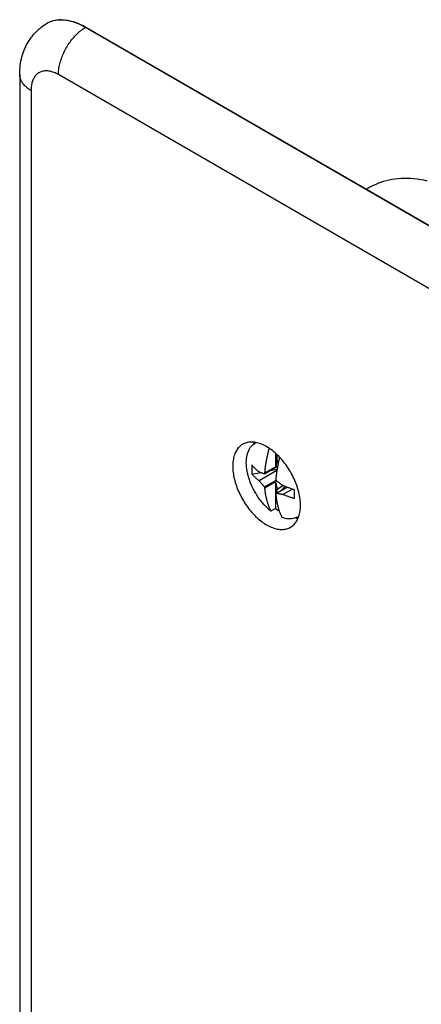
# Model space of a CAD drawing. Units: millimetres. Extents: x -202 to 201, y -186 to 184.
# Drawn here: x -202 to -176, y 111 to 175 of the extents above; entities that cross this region are included whole.
import ezdxf

# ---------------------------------------------------------------- set-up
doc = ezdxf.new("R2010")
doc.units = ezdxf.units.MM
doc.header["$LTSCALE"] = 23.1
doc.layers.get('0').update_dxf_attribs({"linetype": 'CONTINUOUS'})
doc.layers.add('DRAFT', color=7, linetype='CONTINUOUS')
doc.layers.add('RACCORDO', color=7, linetype='CONTINUOUS')

msp = doc.modelspace()

# ---------------------------------------------------------------- linework, layer by layer
at = {"color": 7, "linetype": 'CONTINUOUS'}
for p, q in [((-185.113, 146.837), (-185.113, 145.941)), ((-185.006, 146.292), (-185.113, 145.941)), ((-185.006, 146.292), (-185.006, 146.703)), ((-185.006, 146.703), (-184.915, 146.65)), ((-185.006, 146.292), (-184.892, 146.358)), ((-186.626, 145.481), (-186.072, 145.588)), ((-185.016, 145.715), (-186.166, 145.051)), ((-185.805, 145.504), (-184.97, 145.985)), ((-185.805, 145.504), (-185.793, 145.535)), ((-185.793, 145.535), (-185.788, 145.551)), ((-185.788, 145.551), (-185.113, 145.941)), ((-185.452, 145.707), (-185.003, 145.794)), ((-185.805, 144.655), (-185.07, 145.079)), ((-185.788, 144.594), (-185.113, 144.984)), ((-185.113, 144.984), (-185.113, 143.255)), ((-185.113, 144.984), (-185.006, 144.511)), ((-185.071, 145.09), (-185.07, 145.079)), ((-185.796, 144.625), (-185.805, 144.655)), ((-185.788, 144.594), (-185.796, 144.625)), ((-185.07, 144.231), (-184.372, 144.633)), ((-185.006, 144.511), (-184.625, 144.732)), ((-185.006, 144.267), (-185.006, 144.511)), ((-184.717, 144.434), (-184.502, 144.683)), ((-184.624, 144.16), (-184.019, 144.51)), ((-185.075, 144.208), (-185.081, 144.186)), ((-185.07, 144.231), (-185.075, 144.208)), ((-184.944, 144.208), (-185.009, 144.219)), ((-185.113, 143.255), (-185.395, 143.092))]:
    msp.add_line(p, q, dxfattribs=at)
for points in [[(-186.986, 146.218), (-186.983, 146.346), (-186.973, 146.47), (-186.957, 146.589), (-186.935, 146.703), (-186.906, 146.812), (-186.87, 146.915), (-186.829, 147.012), (-186.782, 147.102), (-186.729, 147.186), (-186.67, 147.263), (-186.606, 147.332), (-186.537, 147.394), (-186.462, 147.449), (-186.417, 147.477)], [(-186.417, 147.477), (-186.383, 147.495), (-186.343, 147.514)], [(-185.788, 145.551), (-185.783, 145.609), (-185.778, 145.667), (-185.773, 145.725), (-185.767, 145.784), (-185.76, 145.843), (-185.753, 145.902), (-185.746, 145.961), (-185.738, 146.021), (-185.729, 146.08), (-185.72, 146.139), (-185.711, 146.198), (-185.701, 146.257), (-185.691, 146.316), (-185.681, 146.374), (-185.67, 146.433), (-185.658, 146.492), (-185.646, 146.551), (-185.634, 146.611), (-185.621, 146.67), (-185.608, 146.73), (-185.594, 146.79), (-185.58, 146.849), (-185.565, 146.909), (-185.55, 146.969), (-185.535, 147.028), (-185.519, 147.088), (-185.504, 147.141)], [(-185.395, 143.092), (-185.505, 143.182), (-185.614, 143.279), (-185.72, 143.383), (-185.824, 143.492), (-185.926, 143.606), (-186.025, 143.725), (-186.12, 143.849), (-186.212, 143.977), (-186.299, 144.109), (-186.383, 144.244), (-186.462, 144.382), (-186.537, 144.522), (-186.606, 144.665), (-186.67, 144.808), (-186.729, 144.953), (-186.782, 145.098), (-186.829, 145.243), (-186.87, 145.388), (-186.906, 145.531), (-186.935, 145.673), (-186.957, 145.814), (-186.973, 145.951), (-186.983, 146.086), (-186.986, 146.218)], [(-184.84, 146.572), (-184.843, 146.56), (-184.858, 146.501), (-184.873, 146.441), (-184.887, 146.381), (-184.901, 146.322), (-184.914, 146.262), (-184.927, 146.202), (-184.939, 146.143), (-184.951, 146.084), (-184.963, 146.025), (-184.974, 145.966), (-184.984, 145.907), (-184.994, 145.849), (-185.004, 145.79), (-185.013, 145.731), (-185.022, 145.672), (-185.031, 145.612), (-185.039, 145.553), (-185.046, 145.494), (-185.053, 145.434), (-185.06, 145.375), (-185.066, 145.317), (-185.071, 145.259), (-185.076, 145.201), (-185.081, 145.143)], [(-186.626, 146.052), (-186.629, 145.988), (-186.632, 145.924), (-186.634, 145.86), (-186.635, 145.796), (-186.635, 145.733), (-186.634, 145.669), (-186.632, 145.606), (-186.629, 145.543), (-186.626, 145.481)], [(-186.166, 145.622), (-186.201, 145.65), (-186.234, 145.678), (-186.268, 145.707), (-186.3, 145.735), (-186.332, 145.763), (-186.364, 145.792), (-186.395, 145.82), (-186.425, 145.848), (-186.455, 145.877), (-186.485, 145.906), (-186.514, 145.935), (-186.542, 145.964), (-186.571, 145.993), (-186.598, 146.023), (-186.626, 146.052)], [(-186.166, 145.622), (-186.131, 145.609), (-186.097, 145.597), (-186.064, 145.585), (-186.032, 145.574), (-186.001, 145.564), (-185.971, 145.554), (-185.942, 145.545), (-185.914, 145.536), (-185.886, 145.527), (-185.858, 145.519), (-185.831, 145.511), (-185.805, 145.504)], [(-186.166, 145.051), (-186.201, 145.079), (-186.234, 145.107), (-186.268, 145.135), (-186.3, 145.163), (-186.332, 145.192), (-186.364, 145.22), (-186.395, 145.248), (-186.425, 145.277), (-186.455, 145.306), (-186.485, 145.334), (-186.514, 145.363), (-186.542, 145.392), (-186.571, 145.422), (-186.598, 145.451), (-186.626, 145.481)], [(-185.805, 144.655), (-185.831, 144.682), (-185.858, 144.709), (-185.886, 144.738), (-185.913, 144.767), (-185.942, 144.798), (-185.971, 144.829), (-186.001, 144.862), (-186.032, 144.896), (-186.064, 144.932), (-186.097, 144.97), (-186.131, 145.009), (-186.166, 145.051)], [(-185.081, 145.143), (-185.079, 145.132), (-185.071, 145.09)], [(-185.07, 145.079), (-185.04, 145.054), (-185.009, 145.029), (-184.977, 145.003), (-184.944, 144.976), (-184.911, 144.949), (-184.875, 144.921), (-184.838, 144.892), (-184.8, 144.862), (-184.759, 144.832), (-184.716, 144.799), (-184.671, 144.766), (-184.624, 144.732)], [(-185.395, 143.092), (-185.414, 143.13), (-185.433, 143.169), (-185.451, 143.208), (-185.469, 143.247), (-185.486, 143.287), (-185.502, 143.328), (-185.519, 143.369), (-185.535, 143.41), (-185.55, 143.452), (-185.565, 143.494), (-185.58, 143.537), (-185.594, 143.58), (-185.608, 143.624), (-185.621, 143.668), (-185.634, 143.713), (-185.646, 143.758), (-185.658, 143.803), (-185.67, 143.849), (-185.681, 143.895), (-185.691, 143.942), (-185.701, 143.989), (-185.711, 144.036), (-185.72, 144.085), (-185.729, 144.133), (-185.738, 144.183), (-185.746, 144.233), (-185.753, 144.284), (-185.76, 144.335), (-185.767, 144.386), (-185.773, 144.438), (-185.778, 144.49), (-185.783, 144.542), (-185.788, 144.594)], [(-183.88, 144.466), (-183.931, 144.482), (-183.982, 144.498), (-184.033, 144.515), (-184.083, 144.531), (-184.133, 144.548), (-184.183, 144.565), (-184.232, 144.582), (-184.282, 144.6), (-184.331, 144.618), (-184.38, 144.636), (-184.429, 144.654), (-184.478, 144.673), (-184.527, 144.693), (-184.576, 144.712), (-184.624, 144.732)], [(-183.88, 143.895), (-183.881, 143.956), (-183.882, 144.018), (-183.882, 144.081), (-183.883, 144.144), (-183.883, 144.207), (-183.882, 144.272), (-183.882, 144.336), (-183.881, 144.401), (-183.88, 144.466)], [(-185.081, 144.186), (-185.076, 144.134), (-185.071, 144.082), (-185.066, 144.03), (-185.06, 143.978), (-185.053, 143.927), (-185.046, 143.875), (-185.039, 143.825), (-185.031, 143.775), (-185.022, 143.725), (-185.013, 143.676), (-185.004, 143.628), (-184.994, 143.58), (-184.984, 143.533), (-184.974, 143.487), (-184.963, 143.441), (-184.951, 143.395), (-184.939, 143.349), (-184.927, 143.304), (-184.914, 143.26), (-184.901, 143.215), (-184.887, 143.172), (-184.873, 143.128), (-184.858, 143.086), (-184.843, 143.043), (-184.827, 143.002), (-184.812, 142.96), (-184.795, 142.919), (-184.779, 142.879), (-184.761, 142.839), (-184.744, 142.8), (-184.726, 142.76), (-184.707, 142.722), (-184.688, 142.683)], [(-185.009, 144.219), (-185.04, 144.225), (-185.07, 144.231)], [(-184.624, 144.16), (-184.671, 144.166), (-184.716, 144.173), (-184.759, 144.179), (-184.8, 144.185), (-184.838, 144.19), (-184.875, 144.196), (-184.91, 144.202), (-184.944, 144.208)], [(-183.88, 143.895), (-183.931, 143.911), (-183.982, 143.927), (-184.033, 143.943), (-184.083, 143.96), (-184.133, 143.976), (-184.183, 143.993), (-184.232, 144.011), (-184.282, 144.028), (-184.331, 144.046), (-184.38, 144.064), (-184.429, 144.083), (-184.478, 144.102), (-184.527, 144.121), (-184.576, 144.14), (-184.624, 144.16)], [(-184.853, 143.07), (-184.877, 143.086), (-184.956, 143.139), (-185.034, 143.195), (-185.113, 143.255)], [(-183.667, 142.714), (-183.701, 142.695), (-183.784, 142.657), (-183.872, 142.626), (-183.964, 142.604), (-184.059, 142.59), (-184.158, 142.585), (-184.259, 142.588), (-184.364, 142.599), (-184.47, 142.619), (-184.578, 142.647), (-184.688, 142.683)], [(-183.597, 142.759), (-183.621, 142.742), (-183.667, 142.714)]]:
    msp.add_lwpolyline(points, dxfattribs=at)
at = {"layer": 'DRAFT', "color": 7, "linetype": 'CONTINUOUS'}
for p, q in [((-199.907, 174.537), (-199.876, 174.555)), ((-199.876, 174.555), (-199.845, 174.574)), ((-197.461, 174.39), (-197.345, 174.326)), ((-197.345, 174.326), (157.622, -30.628)), ((-179.216, 163.876), (-179.231, 163.867))]:
    msp.add_line(p, q, dxfattribs=at)
for points in [[(-199.845, 174.574), (-199.762, 174.618), (-199.677, 174.659), (-199.588, 174.694), (-199.498, 174.725), (-199.405, 174.751), (-199.31, 174.772), (-199.213, 174.788), (-199.113, 174.8), (-199.012, 174.806), (-198.909, 174.808), (-198.805, 174.804), (-198.699, 174.796), (-198.591, 174.783), (-198.482, 174.765), (-198.372, 174.743), (-198.261, 174.715), (-198.148, 174.683), (-198.035, 174.646), (-197.922, 174.604), (-197.807, 174.557), (-197.692, 174.506), (-197.577, 174.451), (-197.461, 174.39)], [(-175.306, 164.396), (-175.524, 164.441), (-175.741, 164.479), (-175.955, 164.509), (-176.167, 164.531), (-176.378, 164.547), (-176.585, 164.555), (-176.79, 164.556), (-176.993, 164.549), (-177.193, 164.535), (-177.39, 164.514), (-177.584, 164.485), (-177.775, 164.449), (-177.963, 164.405), (-178.147, 164.355), (-178.328, 164.297), (-178.505, 164.232), (-178.679, 164.159), (-178.849, 164.08), (-179.015, 163.993), (-179.177, 163.9), (-179.216, 163.876)], [(-184.971, 146.706), (-185.052, 146.782), (-185.133, 146.856), (-185.216, 146.926), (-185.299, 146.993), (-185.383, 147.056), (-185.467, 147.116), (-185.551, 147.172), (-185.636, 147.225), (-185.721, 147.274), (-185.805, 147.319), (-185.89, 147.36), (-185.974, 147.397), (-186.057, 147.431), (-186.141, 147.46), (-186.223, 147.485), (-186.305, 147.506), (-186.385, 147.522), (-186.465, 147.535), (-186.543, 147.543), (-186.62, 147.547), (-186.696, 147.547), (-186.771, 147.543), (-186.843, 147.534), (-186.914, 147.521), (-186.983, 147.504), (-187.05, 147.483), (-187.115, 147.457), (-187.165, 147.434)], [(-187.165, 147.434), (-187.177, 147.428), (-187.238, 147.394), (-187.296, 147.357), (-187.351, 147.315), (-187.405, 147.27), (-187.455, 147.22), (-187.503, 147.167), (-187.548, 147.111), (-187.591, 147.051), (-187.63, 146.987), (-187.667, 146.92), (-187.7, 146.849), (-187.731, 146.776), (-187.758, 146.699), (-187.783, 146.619), (-187.804, 146.537), (-187.822, 146.452), (-187.836, 146.364), (-187.848, 146.273), (-187.856, 146.181), (-187.861, 146.086), (-187.863, 145.989)], [(-183.494, 143.467), (-183.496, 143.566), (-183.5, 143.666), (-183.509, 143.768), (-183.52, 143.871), (-183.535, 143.976), (-183.553, 144.082), (-183.574, 144.189), (-183.598, 144.297), (-183.626, 144.405), (-183.656, 144.514), (-183.69, 144.623), (-183.726, 144.733), (-183.766, 144.842), (-183.808, 144.951), (-183.853, 145.06), (-183.901, 145.168), (-183.952, 145.276), (-184.005, 145.383), (-184.061, 145.489), (-184.119, 145.593), (-184.179, 145.697), (-184.242, 145.799), (-184.307, 145.899), (-184.374, 145.998), (-184.443, 146.094), (-184.514, 146.189), (-184.586, 146.281), (-184.66, 146.371), (-184.736, 146.459), (-184.813, 146.544), (-184.891, 146.626), (-184.971, 146.706)], [(-187.863, 145.989), (-187.861, 145.89), (-187.856, 145.79), (-187.848, 145.688), (-187.836, 145.584), (-187.822, 145.479), (-187.804, 145.373), (-187.783, 145.267), (-187.758, 145.159), (-187.731, 145.05), (-187.7, 144.942), (-187.667, 144.832), (-187.63, 144.723), (-187.591, 144.614), (-187.548, 144.504), (-187.503, 144.396), (-187.455, 144.287), (-187.405, 144.18), (-187.351, 144.073), (-187.296, 143.967), (-187.238, 143.862), (-187.177, 143.759), (-187.115, 143.657), (-187.05, 143.556), (-186.983, 143.458), (-186.914, 143.361), (-186.843, 143.267), (-186.771, 143.174), (-186.696, 143.084), (-186.62, 142.996), (-186.543, 142.911), (-186.465, 142.829), (-186.385, 142.75), (-186.305, 142.673), (-186.223, 142.6), (-186.141, 142.53), (-186.057, 142.463), (-185.974, 142.4), (-185.89, 142.34), (-185.805, 142.283), (-185.721, 142.231), (-185.636, 142.182), (-185.551, 142.137), (-185.467, 142.095), (-185.383, 142.058), (-185.299, 142.025), (-185.216, 141.996), (-185.133, 141.971), (-185.052, 141.95), (-184.971, 141.933), (-184.891, 141.921), (-184.813, 141.912), (-184.736, 141.908), (-184.66, 141.909), (-184.586, 141.913), (-184.514, 141.922), (-184.443, 141.935), (-184.374, 141.952), (-184.307, 141.973), (-184.242, 141.998), (-184.179, 142.028), (-184.119, 142.061), (-184.077, 142.088)], [(-184.077, 142.088), (-184.061, 142.099), (-184.005, 142.14), (-183.952, 142.186), (-183.901, 142.235), (-183.853, 142.288), (-183.808, 142.345), (-183.766, 142.405), (-183.726, 142.469), (-183.69, 142.536), (-183.656, 142.607), (-183.626, 142.68), (-183.598, 142.757), (-183.574, 142.837), (-183.553, 142.919), (-183.535, 143.004), (-183.52, 143.092), (-183.509, 143.182), (-183.5, 143.275), (-183.496, 143.37), (-183.494, 143.467)]]:
    msp.add_lwpolyline(points, dxfattribs=at)
at = {"layer": 'RACCORDO', "color": 253, "linetype": 'CONTINUOUS'}
for p, q in [((-199.876, 174.555), (-199.907, 174.537)), ((-199.793, 174.6), (-199.876, 174.555)), ((-197.376, 174.307), (-197.345, 174.326)), ((157.591, -30.647), (-197.376, 174.307)), ((155.854, -33.69), (-199.113, 171.264)), ((-200.881, 170.243), (-200.881, 23.279)), ((-186.477, 147.536), (-186.493, 147.508)), ((-183.716, 142.635), (-183.646, 142.632))]:
    msp.add_line(p, q, dxfattribs=at)
at = {"layer": 'RACCORDO', "color": 7, "linetype": 'CONTINUOUS'}
msp.add_line((-201.613, 171.264), (-201.613, 24.299), dxfattribs=at)
at = {"layer": 'RACCORDO', "color": 253, "linetype": 'CONTINUOUS'}
for points in [[(-197.376, 174.307), (-197.492, 174.372), (-197.608, 174.432), (-197.723, 174.488), (-197.838, 174.539), (-197.952, 174.585), (-198.066, 174.627), (-198.179, 174.664), (-198.291, 174.697), (-198.402, 174.724), (-198.513, 174.747), (-198.622, 174.765), (-198.729, 174.778), (-198.835, 174.786), (-198.94, 174.789), (-199.043, 174.788), (-199.144, 174.781), (-199.243, 174.77), (-199.34, 174.753), (-199.435, 174.732), (-199.528, 174.706), (-199.619, 174.676), (-199.707, 174.64), (-199.793, 174.6)], [(-199.113, 171.264), (-199.112, 171.346), (-199.108, 171.429), (-199.101, 171.514), (-199.091, 171.6), (-199.078, 171.688), (-199.063, 171.776), (-199.045, 171.865), (-199.024, 171.954), (-199.001, 172.045), (-198.975, 172.135), (-198.946, 172.226), (-198.915, 172.317), (-198.882, 172.408), (-198.845, 172.498), (-198.807, 172.589), (-198.766, 172.678), (-198.723, 172.768), (-198.678, 172.856), (-198.631, 172.944), (-198.581, 173.03), (-198.53, 173.115), (-198.477, 173.199), (-198.422, 173.282), (-198.365, 173.363), (-198.307, 173.442), (-198.247, 173.519), (-198.186, 173.595), (-198.123, 173.668), (-198.059, 173.739), (-197.994, 173.808), (-197.928, 173.875), (-197.862, 173.939), (-197.794, 174), (-197.725, 174.058), (-197.656, 174.114), (-197.587, 174.167), (-197.517, 174.217), (-197.447, 174.264), (-197.376, 174.307)], [(-200.881, 170.243), (-200.95, 170.285), (-201.016, 170.328), (-201.079, 170.372), (-201.139, 170.418), (-201.196, 170.465), (-201.249, 170.514), (-201.299, 170.564), (-201.346, 170.614), (-201.389, 170.666), (-201.428, 170.719), (-201.464, 170.773), (-201.496, 170.827), (-201.524, 170.882), (-201.548, 170.938), (-201.569, 170.994), (-201.586, 171.051), (-201.598, 171.108), (-201.607, 171.165), (-201.612, 171.223), (-201.613, 171.264)], [(-199.113, 171.264), (-199.184, 171.303), (-199.255, 171.339), (-199.326, 171.372), (-199.396, 171.401), (-199.467, 171.426), (-199.536, 171.448), (-199.605, 171.467), (-199.673, 171.482), (-199.74, 171.493), (-199.806, 171.5), (-199.871, 171.504), (-199.935, 171.504), (-199.997, 171.5), (-200.058, 171.493), (-200.117, 171.482), (-200.175, 171.467), (-200.231, 171.449), (-200.285, 171.427), (-200.338, 171.402), (-200.388, 171.372), (-200.436, 171.34), (-200.482, 171.304), (-200.526, 171.265), (-200.568, 171.222), (-200.607, 171.176), (-200.644, 171.127), (-200.678, 171.075), (-200.71, 171.02), (-200.739, 170.961), (-200.766, 170.9), (-200.79, 170.837), (-200.811, 170.771), (-200.829, 170.702), (-200.845, 170.631), (-200.858, 170.557), (-200.868, 170.481), (-200.875, 170.404), (-200.879, 170.325), (-200.881, 170.243)], [(-186.493, 147.508), (-186.525, 147.439), (-186.548, 147.384)], [(-183.813, 142.647), (-183.792, 142.643), (-183.716, 142.635)]]:
    msp.add_lwpolyline(points, dxfattribs=at)
at = {"layer": 'RACCORDO', "color": 7, "linetype": 'CONTINUOUS'}
msp.add_lwpolyline([(-201.613, 171.264), (-201.611, 171.416), (-201.603, 171.565), (-201.592, 171.712), (-201.575, 171.856), (-201.555, 171.997), (-201.53, 172.136), (-201.501, 172.271), (-201.468, 172.403), (-201.431, 172.532), (-201.39, 172.658), (-201.346, 172.781), (-201.298, 172.901), (-201.247, 173.018), (-201.192, 173.132), (-201.134, 173.243), (-201.073, 173.351), (-201.008, 173.456), (-200.94, 173.558), (-200.87, 173.657), (-200.796, 173.753), (-200.719, 173.846), (-200.64, 173.935), (-200.557, 174.022), (-200.472, 174.106), (-200.384, 174.186), (-200.294, 174.263), (-200.201, 174.336), (-200.105, 174.407), (-200.007, 174.474), (-199.907, 174.537)], dxfattribs=at)

doc.saveas('drawing.dxf')
